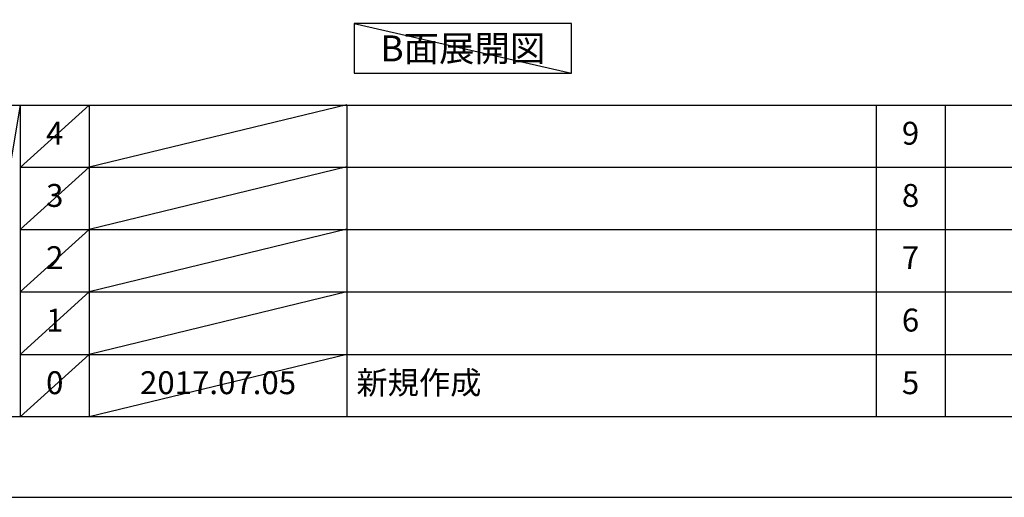
# Model space of a CAD drawing. Extents: x 83844 to 110317, y -22053 to -13183.
# Drawn here: x 88363 to 90943, y -22040 to -20789 of the extents above; entities that cross this region are included whole.
import ezdxf

# ---------------------------------------------------------------- set-up
doc = ezdxf.new("R2010")
doc.units = 0
doc.header["$LTSCALE"] = 50
doc.header["$MEASUREMENT"] = 0
doc.layers.get('DEFPOINTS').update_dxf_attribs({"color": 146, "linetype": 'CONTINUOUS'})
for name, color, linetype in [('160-文字', 254, 'CONTINUOUS'), ('190-図面外枠', 5, 'CONTINUOUS'), ('191-図面内枠', 4, 'CONTINUOUS')]:
    doc.layers.add(name, color=color, linetype=linetype)
doc.styles.add('KH001', font='txt')

# ---------------------------------------------------------------- blocks, each defined once
blk = doc.blocks.new('A$C5D946DDC')
at = {"layer": '190-図面外枠'}
blk.add_line((20519, 350.7), (271, 350.7), dxfattribs=at)
at = {"layer": 'DEFPOINTS'}
blk.add_lwpolyline([(0, 0), (20790, 0), (20790, 14700), (0, 14700)], close=True, dxfattribs=at)

msp = doc.modelspace()

# ---------------------------------------------------------------- linework, layer by layer
at = {"layer": '160-文字'}
msp.add_lwpolyline([(89809.56, -20798.95), (89239.53, -20798.95), (89239.53, -20929.38), (89809.56, -20929.38)], close=True, dxfattribs=at)
at = {"layer": '191-図面内枠'}
for p, q in [((84006.51, -21012.67), (96155.33, -21012.67)), ((88364.88, -21012.67), (88364.88, -21829.6)), ((88545.85, -21012.67), (88545.85, -21829.6)), ((89220.49, -21012.67), (89220.49, -21829.6)), ((90607.09, -21012.74), (90607.09, -21829.67)), ((90788.05, -21012.67), (90788.05, -21829.6)), ((88364.88, -21175.6), (92849.29, -21175.6)), ((88364.88, -21338.6), (92849.29, -21338.6)), ((88364.88, -21501.6), (92849.29, -21501.6)), ((88364.88, -21665.6), (92849.29, -21665.6))]:
    msp.add_line(p, q, dxfattribs=at)
at = {"layer": 'DEFPOINTS'}
for p, q in [((89239.53, -20798.95), (89809.56, -20929.38)), ((88364.88, -21012.67), (88226.77, -21829.6)), ((88545.85, -21012.67), (88364.88, -21175.67)), ((89220.49, -21011.6), (88545.85, -21175.6)), ((88545.85, -21175.6), (88364.88, -21338.6)), ((89220.49, -21174.6), (88545.85, -21338.6)), ((88545.85, -21338.6), (88364.88, -21501.6)), ((89220.49, -21337.6), (88545.85, -21501.6)), ((88545.85, -21501.6), (88364.88, -21665.6)), ((89220.49, -21501.6), (88545.85, -21665.6)), ((88545.85, -21665.6), (88364.88, -21829.6)), ((89220.49, -21665.6), (88545.85, -21829.6))]:
    msp.add_line(p, q, dxfattribs=at)

# ---------------------------------------------------------------- block references
at = {"layer": '190-図面外枠', "xscale": 0.5999999999985448, "yscale": 0.5999999999985448, "zscale": 0.5999999999985448}
msp.add_blockref('A$C5D946DDC', (83843.92, -22040), dxfattribs=at)

# ---------------------------------------------------------------- texts
at = {"layer": '160-文字', "insert": (89524.54, -20864.16), "char_height": 68, "attachment_point": 5, "style": 'KH001'}
msp.add_mtext('{\\fArial|b0|i0|c0|p32;B}面展開図', dxfattribs=at)
at = {"layer": '160-文字', "char_height": 60, "line_spacing_factor": 0.876232, "style": 'KH001'}
for s, insert, attachment_point in [('4', (88455.37, -21094.17), 5), ('9', (90697.57, -21094.17), 5), ('3', (88455.37, -21257.1), 5), ('8', (90697.57, -21257.1), 5), ('2', (88455.37, -21420.1), 5), ('7', (90697.57, -21420.1), 5), ('1', (88455.37, -21583.6), 5), ('6', (90697.57, -21583.6), 5), ('0', (88455.37, -21747.6), 5), ('2017.07.05', (88883.17, -21747.6), 5), ('新規作成', (89245.8, -21747.6), 4), ('5', (90697.57, -21747.6), 5)]:
    msp.add_mtext(s, dxfattribs=dict(at, insert=insert, attachment_point=attachment_point))

doc.saveas('drawing.dxf')
